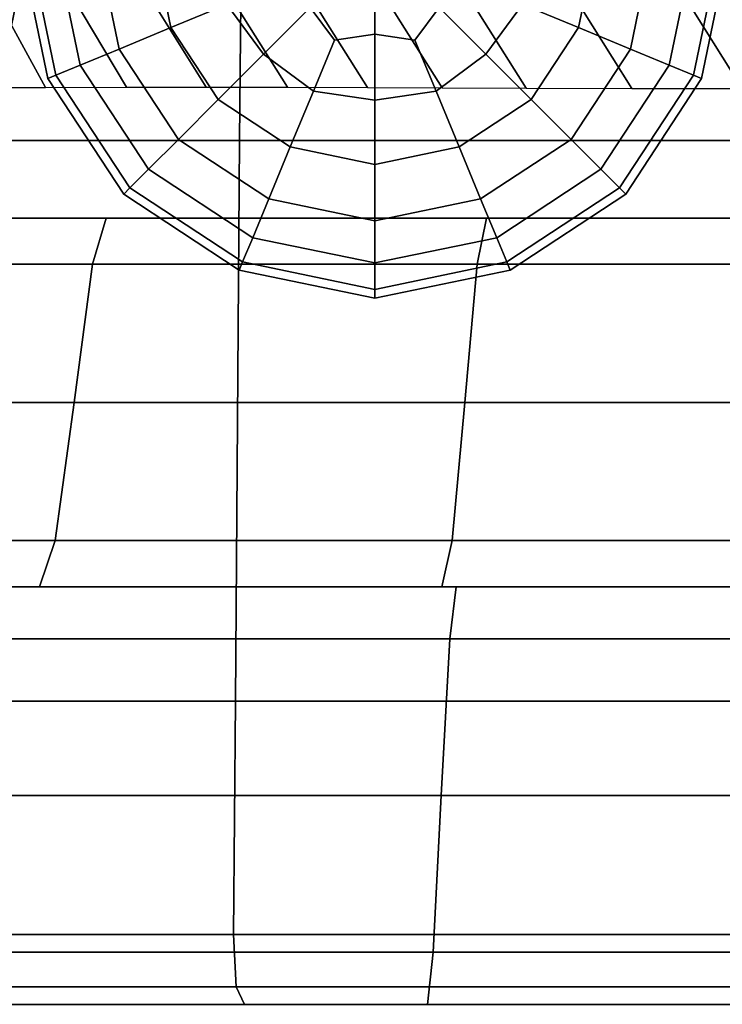
# Model space of a CAD drawing. Units: inches. Extents: x -0.1 to 29.9, y 0 to 3.3.
# Drawn here: x 13.5 to 14.3, y 0 to 1.1 of the extents above; entities that cross this region are included whole.
import ezdxf

# ---------------------------------------------------------------- set-up
doc = ezdxf.new("R2010")
doc.units = ezdxf.units.IN
doc.header["$MEASUREMENT"] = 0

msp = doc.modelspace()

# ---------------------------------------------------------------- linework, layer by layer
for points in [[(13.7674, 1.6333, -0.1179), (12.6118, 1.6333, -0.2546), (12.5999, 0.9955, -0.1797), (13.7614, 0.9955, -0.0423)], [(12.6118, 1.6333, -29.5296), (13.7674, 1.6333, -29.6663), (13.7614, 0.9955, -29.7419), (12.5999, 0.9955, -29.6045)], [(13.7674, 1.6333, -29.6663), (14.9301, 1.6333, -29.7121), (14.9301, 0.9955, -29.7878), (13.7614, 0.9955, -29.7419)], [(14.9301, 1.6333, -0.0721), (13.7674, 1.6333, -0.1179), (13.7614, 0.9955, -0.0423), (14.9301, 0.9955, 0.0037)], [(13.4779, 1.0703, -24.8423), (13.4872, 1.0664, -24.9401), (13.5194, 1.2217, -24.9401), (13.5093, 1.2217, -24.8423)], [(13.4872, 1.0664, -24.9401), (13.4779, 1.0703, -25.0378), (13.5093, 1.2217, -25.0378), (13.5194, 1.2217, -24.9401)], [(13.4779, 1.0703, -4.7463), (13.4872, 1.0664, -4.8441), (13.5194, 1.2217, -4.8441), (13.5093, 1.2217, -4.7463)], [(13.4872, 1.0664, -4.8441), (13.4779, 1.0703, -4.9419), (13.5093, 1.2217, -4.9419), (13.5194, 1.2217, -4.8441)], [(13.5094, 1.2217, -25.0527), (13.5194, 1.2217, -25.1505), (13.5508, 1.0703, -25.1505), (13.5415, 1.0664, -25.0527)], [(13.5094, 1.2217, -4.7315), (13.5194, 1.2217, -4.8292), (13.5508, 1.0703, -4.8292), (13.5415, 1.0664, -4.7315)], [(13.5194, 1.2217, -24.955), (13.5094, 1.2217, -25.0527), (13.5415, 1.0664, -25.0527), (13.5508, 1.0703, -24.955)], [(13.5194, 1.2217, -4.6337), (13.5094, 1.2217, -4.7315), (13.5415, 1.0664, -4.7315), (13.5508, 1.0703, -4.6337)], [(13.5497, 1.2217, -24.8622), (13.5194, 1.2217, -24.955), (13.5508, 1.0703, -24.955), (13.5786, 1.0818, -24.8622)], [(13.5497, 1.2217, -4.5409), (13.5194, 1.2217, -4.6337), (13.5508, 1.0703, -4.6337), (13.5786, 1.0818, -4.5409)], [(13.5194, 1.2217, -25.1505), (13.5497, 1.2217, -25.2433), (13.5786, 1.0818, -25.2433), (13.5508, 1.0703, -25.1505)], [(13.5194, 1.2217, -4.8292), (13.5497, 1.2217, -4.922), (13.5786, 1.0818, -4.922), (13.5508, 1.0703, -4.8292)], [(13.5497, 1.2217, -25.2433), (13.5981, 1.2217, -25.3266), (13.6232, 1.1003, -25.3266), (13.5786, 1.0818, -25.2433)], [(13.5497, 1.2217, -4.922), (13.5981, 1.2217, -5.0054), (13.6232, 1.1003, -5.0054), (13.5786, 1.0818, -4.922)], [(13.5981, 1.2217, -24.7788), (13.5497, 1.2217, -24.8622), (13.5786, 1.0818, -24.8622), (13.6232, 1.1003, -24.7788)], [(13.5981, 1.2217, -4.4575), (13.5497, 1.2217, -4.5409), (13.5786, 1.0818, -4.5409), (13.6232, 1.1003, -4.4575)], [(13.6626, 1.2217, -24.7094), (13.5981, 1.2217, -24.7788), (13.6232, 1.1003, -24.7788), (13.6827, 1.1249, -24.7094)], [(13.6626, 1.2217, -4.3881), (13.5981, 1.2217, -4.4575), (13.6232, 1.1003, -4.4575), (13.6827, 1.1249, -4.3881)], [(13.5981, 1.2217, -25.3266), (13.6626, 1.2217, -25.3961), (13.6827, 1.1249, -25.3961), (13.6232, 1.1003, -25.3266)], [(13.5981, 1.2217, -5.0054), (13.6626, 1.2217, -5.0748), (13.6827, 1.1249, -5.0748), (13.6232, 1.1003, -5.0054)], [(13.6626, 1.2217, -25.3961), (13.7362, 1.2217, -25.4476), (13.7467, 1.1514, -25.4467), (13.6827, 1.1249, -25.3961)], [(13.6626, 1.2217, -5.0748), (13.7363, 1.2217, -5.1264), (13.7467, 1.1514, -5.1254), (13.6827, 1.1249, -5.0748)], [(13.7362, 1.2217, -24.6578), (13.6626, 1.2217, -24.7094), (13.6827, 1.1249, -24.7094), (13.7467, 1.1514, -24.6588)], [(13.7363, 1.2217, -4.3366), (13.6626, 1.2217, -4.3881), (13.6827, 1.1249, -4.3881), (13.7467, 1.1514, -4.3375)], [(13.8703, 1.1105, -25.4735), (13.8425, 1.1478, -25.4772), (13.9164, 1.2217, -25.4939), (13.9164, 1.1172, -25.4772)], [(13.8703, 1.1105, -5.1522), (13.8425, 1.1478, -5.1559), (13.9164, 1.2217, -5.1727), (13.9164, 1.1172, -5.1559)], [(13.9164, 1.2217, -24.6115), (13.8425, 1.1478, -24.6283), (13.8703, 1.1105, -24.632), (13.9164, 1.1172, -24.6283)], [(13.9164, 1.2217, -4.2903), (13.8425, 1.1478, -4.307), (13.8703, 1.1105, -4.3107), (13.9164, 1.1172, -4.307)], [(13.9625, 1.1105, -25.4735), (13.9164, 1.1172, -25.4772), (13.9164, 1.2217, -25.4939), (13.9903, 1.1478, -25.4772)], [(13.9625, 1.1105, -5.1522), (13.9164, 1.1172, -5.1559), (13.9164, 1.2217, -5.1727), (13.9903, 1.1478, -5.1559)], [(13.9164, 1.2217, -24.6115), (13.9164, 1.1172, -24.6283), (13.9625, 1.1105, -24.632), (13.9903, 1.1478, -24.6283)], [(13.9164, 1.2217, -4.2903), (13.9164, 1.1172, -4.307), (13.9625, 1.1105, -4.3107), (13.9903, 1.1478, -4.307)], [(14.086, 1.1514, -24.6588), (14.1501, 1.1249, -24.7094), (14.1702, 1.2217, -24.7094), (14.0965, 1.2217, -24.6578)], [(14.1501, 1.1249, -25.3961), (14.086, 1.1514, -25.4467), (14.0965, 1.2217, -25.4476), (14.1702, 1.2217, -25.3961)], [(14.086, 1.1514, -4.3375), (14.1501, 1.1249, -4.3881), (14.1702, 1.2217, -4.3881), (14.0965, 1.2217, -4.3366)], [(14.1501, 1.1249, -5.0748), (14.086, 1.1514, -5.1254), (14.0965, 1.2217, -5.1264), (14.1702, 1.2217, -5.0748)], [(14.1501, 1.1249, -24.7094), (14.2096, 1.1003, -24.7788), (14.2347, 1.2217, -24.7788), (14.1702, 1.2217, -24.7094)], [(14.2096, 1.1003, -25.3266), (14.1501, 1.1249, -25.3961), (14.1702, 1.2217, -25.3961), (14.2347, 1.2217, -25.3266)], [(14.1501, 1.1249, -4.3881), (14.2096, 1.1003, -4.4575), (14.2347, 1.2217, -4.4575), (14.1702, 1.2217, -4.3881)], [(14.2096, 1.1003, -5.0054), (14.1501, 1.1249, -5.0748), (14.1702, 1.2217, -5.0748), (14.2347, 1.2217, -5.0054)], [(14.2096, 1.1003, -24.7788), (14.2541, 1.0818, -24.8622), (14.2831, 1.2217, -24.8622), (14.2347, 1.2217, -24.7788)], [(14.2541, 1.0818, -25.2433), (14.2096, 1.1003, -25.3266), (14.2347, 1.2217, -25.3266), (14.2831, 1.2217, -25.2433)], [(14.2096, 1.1003, -4.4575), (14.2541, 1.0818, -4.5409), (14.2831, 1.2217, -4.5409), (14.2347, 1.2217, -4.4575)], [(14.2541, 1.0818, -4.922), (14.2096, 1.1003, -5.0054), (14.2347, 1.2217, -5.0054), (14.2831, 1.2217, -4.922)], [(14.2541, 1.0818, -24.8622), (14.282, 1.0703, -24.955), (14.3133, 1.2217, -24.955), (14.2831, 1.2217, -24.8622)], [(14.282, 1.0703, -25.1505), (14.2541, 1.0818, -25.2433), (14.2831, 1.2217, -25.2433), (14.3133, 1.2217, -25.1505)], [(14.2541, 1.0818, -4.5409), (14.282, 1.0703, -4.6337), (14.3133, 1.2217, -4.6337), (14.2831, 1.2217, -4.5409)], [(14.282, 1.0703, -4.8292), (14.2541, 1.0818, -4.922), (14.2831, 1.2217, -4.922), (14.3133, 1.2217, -4.8292)], [(14.282, 1.0703, -24.955), (14.2913, 1.0664, -25.0527), (14.3234, 1.2217, -25.0527), (14.3133, 1.2217, -24.955)], [(14.2913, 1.0664, -25.0527), (14.282, 1.0703, -25.1505), (14.3133, 1.2217, -25.1505), (14.3234, 1.2217, -25.0527)], [(14.282, 1.0703, -4.6337), (14.2913, 1.0664, -4.7315), (14.3234, 1.2217, -4.7315), (14.3133, 1.2217, -4.6337)], [(14.2913, 1.0664, -4.7315), (14.282, 1.0703, -4.8292), (14.3133, 1.2217, -4.8292), (14.3234, 1.2217, -4.7315)], [(13.8425, 1.1478, -24.6283), (13.8052, 1.1756, -24.632), (13.7467, 1.1514, -24.6588), (13.789, 1.0943, -24.6578)], [(13.7467, 1.1514, -25.4467), (13.8052, 1.1756, -25.4735), (13.8425, 1.1478, -25.4772), (13.789, 1.0943, -25.4476)], [(13.8425, 1.1478, -4.307), (13.8052, 1.1756, -4.3107), (13.7467, 1.1514, -4.3375), (13.789, 1.0943, -4.3366)], [(13.7467, 1.1514, -5.1254), (13.8052, 1.1756, -5.1522), (13.8425, 1.1478, -5.1559), (13.789, 1.0943, -5.1264)], [(14.0276, 1.1756, -24.632), (13.9903, 1.1478, -24.6283), (14.0438, 1.0943, -24.6578), (14.086, 1.1514, -24.6588)], [(14.0276, 1.1756, -4.3107), (13.9903, 1.1478, -4.307), (14.0438, 1.0943, -4.3366), (14.086, 1.1514, -4.3375)], [(14.0438, 1.0943, -25.4476), (13.9903, 1.1478, -25.4772), (14.0276, 1.1756, -25.4735), (14.086, 1.1514, -25.4467)], [(14.0438, 1.0943, -5.1264), (13.9903, 1.1478, -5.1559), (14.0276, 1.1756, -5.1522), (14.086, 1.1514, -5.1254)], [(13.4797, 1.1642, -8.0276), (13.3878, 1.1641, -7.8693), (13.4417, 1.056, -7.818), (13.539, 1.0562, -7.9797)], [(13.568, 1.1641, -8.1954), (13.4797, 1.1642, -8.0276), (13.539, 1.0562, -7.9797), (13.6318, 1.0565, -8.1534)], [(13.6563, 1.1641, -8.3698), (13.568, 1.1641, -8.1954), (13.6318, 1.0565, -8.1534), (13.7233, 1.0566, -8.3333)], [(13.7486, 1.1644, -8.5479), (13.6563, 1.1641, -8.3698), (13.7233, 1.0566, -8.3333), (13.8166, 1.0564, -8.5137)], [(13.84, 1.1645, -8.7286), (13.7486, 1.1644, -8.5479), (13.8166, 1.0564, -8.5137), (13.908, 1.056, -8.6951)], [(13.9259, 1.1641, -8.9107), (13.84, 1.1645, -8.7286), (13.908, 1.056, -8.6951), (13.9939, 1.0556, -8.8779)], [(14.0219, 1.1635, -9.1164), (13.9259, 1.1641, -8.9107), (13.9939, 1.0556, -8.8779), (14.0899, 1.0553, -9.0839)], [(14.1436, 1.1633, -9.3677), (14.0219, 1.1635, -9.1164), (14.0899, 1.0553, -9.0839), (14.2114, 1.0552, -9.335)], [(14.2702, 1.1633, -9.6256), (14.1436, 1.1633, -9.3677), (14.2114, 1.0552, -9.335), (14.3378, 1.0551, -9.5925)], [(14.3808, 1.1633, -9.851), (14.2702, 1.1633, -9.6256), (14.3378, 1.0551, -9.5925), (14.4484, 1.0551, -9.8177)], [(13.7467, 1.1514, -24.6588), (13.6827, 1.1249, -24.7094), (13.7369, 1.0423, -24.7094), (13.789, 1.0943, -24.6578)], [(13.6827, 1.1249, -25.3961), (13.7467, 1.1514, -25.4467), (13.789, 1.0943, -25.4476), (13.7369, 1.0423, -25.3961)], [(13.7467, 1.1514, -4.3375), (13.6827, 1.1249, -4.3881), (13.7369, 1.0423, -4.3881), (13.789, 1.0943, -4.3366)], [(13.6827, 1.1249, -5.0748), (13.7467, 1.1514, -5.1254), (13.789, 1.0943, -5.1264), (13.7369, 1.0423, -5.0748)], [(13.8703, 1.1105, -24.632), (13.8425, 1.1478, -24.6283), (13.789, 1.0943, -24.6578), (13.8461, 1.052, -24.6588)], [(13.8703, 1.1105, -4.3107), (13.8425, 1.1478, -4.307), (13.789, 1.0943, -4.3366), (13.8461, 1.052, -4.3375)], [(13.789, 1.0943, -25.4476), (13.8425, 1.1478, -25.4772), (13.8703, 1.1105, -25.4735), (13.8461, 1.052, -25.4467)], [(13.789, 1.0943, -5.1264), (13.8425, 1.1478, -5.1559), (13.8703, 1.1105, -5.1522), (13.8461, 1.052, -5.1254)], [(13.9903, 1.1478, -24.6283), (13.9625, 1.1105, -24.632), (13.9867, 1.052, -24.6588), (14.0438, 1.0943, -24.6578)], [(13.9867, 1.052, -25.4467), (13.9625, 1.1105, -25.4735), (13.9903, 1.1478, -25.4772), (14.0438, 1.0943, -25.4476)], [(13.9903, 1.1478, -4.307), (13.9625, 1.1105, -4.3107), (13.9867, 1.052, -4.3375), (14.0438, 1.0943, -4.3366)], [(13.9867, 1.052, -5.1254), (13.9625, 1.1105, -5.1522), (13.9903, 1.1478, -5.1559), (14.0438, 1.0943, -5.1264)], [(14.0958, 1.0423, -25.3961), (14.0438, 1.0943, -25.4476), (14.086, 1.1514, -25.4467), (14.1501, 1.1249, -25.3961)], [(14.0958, 1.0423, -5.0748), (14.0438, 1.0943, -5.1264), (14.086, 1.1514, -5.1254), (14.1501, 1.1249, -5.0748)], [(14.0438, 1.0943, -24.6578), (14.0958, 1.0423, -24.7094), (14.1501, 1.1249, -24.7094), (14.086, 1.1514, -24.6588)], [(14.0438, 1.0943, -4.3366), (14.0958, 1.0423, -4.3881), (14.1501, 1.1249, -4.3881), (14.086, 1.1514, -4.3375)], [(13.6827, 1.1249, -24.7094), (13.6232, 1.1003, -24.7788), (13.6913, 0.9966, -24.7788), (13.7369, 1.0423, -24.7094)], [(13.6232, 1.1003, -25.3266), (13.6827, 1.1249, -25.3961), (13.7369, 1.0423, -25.3961), (13.6913, 0.9966, -25.3266)], [(13.6827, 1.1249, -4.3881), (13.6232, 1.1003, -4.4575), (13.6913, 0.9966, -4.4575), (13.7369, 1.0423, -4.3881)], [(13.6232, 1.1003, -5.0054), (13.6827, 1.1249, -5.0748), (13.7369, 1.0423, -5.0748), (13.6913, 0.9966, -5.0054)], [(14.0958, 1.0423, -24.7094), (14.1415, 0.9966, -24.7788), (14.2096, 1.1003, -24.7788), (14.1501, 1.1249, -24.7094)], [(14.0958, 1.0423, -4.3881), (14.1415, 0.9966, -4.4575), (14.2096, 1.1003, -4.4575), (14.1501, 1.1249, -4.3881)], [(14.1415, 0.9966, -25.3266), (14.0958, 1.0423, -25.3961), (14.1501, 1.1249, -25.3961), (14.2096, 1.1003, -25.3266)], [(14.1415, 0.9966, -5.0054), (14.0958, 1.0423, -5.0748), (14.1501, 1.1249, -5.0748), (14.2096, 1.1003, -5.0054)], [(13.9164, 1.1172, -24.6283), (13.8703, 1.1105, -24.632), (13.8461, 1.052, -24.6588), (13.9164, 1.0416, -24.6578)], [(13.8461, 1.052, -25.4467), (13.8703, 1.1105, -25.4735), (13.9164, 1.1172, -25.4772), (13.9164, 1.0416, -25.4476)], [(13.9164, 1.1172, -4.307), (13.8703, 1.1105, -4.3107), (13.8461, 1.052, -4.3375), (13.9164, 1.0416, -4.3366)], [(13.8461, 1.052, -5.1254), (13.8703, 1.1105, -5.1522), (13.9164, 1.1172, -5.1559), (13.9164, 1.0416, -5.1264)], [(13.9625, 1.1105, -24.632), (13.9164, 1.1172, -24.6283), (13.9164, 1.0416, -24.6578), (13.9867, 1.052, -24.6588)], [(13.9625, 1.1105, -4.3107), (13.9164, 1.1172, -4.307), (13.9164, 1.0416, -4.3366), (13.9867, 1.052, -4.3375)], [(13.9164, 1.0416, -25.4476), (13.9164, 1.1172, -25.4772), (13.9625, 1.1105, -25.4735), (13.9867, 1.052, -25.4467)], [(13.9164, 1.0416, -5.1264), (13.9164, 1.1172, -5.1559), (13.9625, 1.1105, -5.1522), (13.9867, 1.052, -5.1254)], [(13.6232, 1.1003, -24.7788), (13.5786, 1.0818, -24.8622), (13.6571, 0.9624, -24.8622), (13.6913, 0.9966, -24.7788)], [(13.5786, 1.0818, -25.2433), (13.6232, 1.1003, -25.3266), (13.6913, 0.9966, -25.3266), (13.6571, 0.9624, -25.2433)], [(13.6232, 1.1003, -4.4575), (13.5786, 1.0818, -4.5409), (13.6571, 0.9624, -4.5409), (13.6913, 0.9966, -4.4575)], [(13.5786, 1.0818, -4.922), (13.6232, 1.1003, -5.0054), (13.6913, 0.9966, -5.0054), (13.6571, 0.9624, -4.922)], [(14.1757, 0.9624, -25.2433), (14.1415, 0.9966, -25.3266), (14.2096, 1.1003, -25.3266), (14.2541, 1.0818, -25.2433)], [(14.1757, 0.9624, -4.922), (14.1415, 0.9966, -5.0054), (14.2096, 1.1003, -5.0054), (14.2541, 1.0818, -4.922)], [(14.1415, 0.9966, -24.7788), (14.1757, 0.9624, -24.8622), (14.2541, 1.0818, -24.8622), (14.2096, 1.1003, -24.7788)], [(14.1415, 0.9966, -4.4575), (14.1757, 0.9624, -4.5409), (14.2541, 1.0818, -4.5409), (14.2096, 1.1003, -4.4575)], [(13.7369, 1.0423, -25.3961), (13.789, 1.0943, -25.4476), (13.8461, 1.052, -25.4467), (13.8196, 0.988, -25.3961)], [(13.7369, 1.0423, -5.0748), (13.789, 1.0943, -5.1264), (13.8461, 1.052, -5.1254), (13.8196, 0.988, -5.0748)], [(13.789, 1.0943, -24.6578), (13.7369, 1.0423, -24.7094), (13.8196, 0.988, -24.7094), (13.8461, 1.052, -24.6588)], [(13.789, 1.0943, -4.3366), (13.7369, 1.0423, -4.3881), (13.8196, 0.988, -4.3881), (13.8461, 1.052, -4.3375)], [(13.9867, 1.052, -24.6588), (14.0132, 0.988, -24.7094), (14.0958, 1.0423, -24.7094), (14.0438, 1.0943, -24.6578)], [(14.0132, 0.988, -25.3961), (13.9867, 1.052, -25.4467), (14.0438, 1.0943, -25.4476), (14.0958, 1.0423, -25.3961)], [(13.9867, 1.052, -4.3375), (14.0132, 0.988, -4.3881), (14.0958, 1.0423, -4.3881), (14.0438, 1.0943, -4.3366)], [(14.0132, 0.988, -5.0748), (13.9867, 1.052, -5.1254), (14.0438, 1.0943, -5.1264), (14.0958, 1.0423, -5.0748)], [(13.5786, 1.0818, -24.8622), (13.5508, 1.0703, -24.955), (13.6357, 0.941, -24.955), (13.6571, 0.9624, -24.8622)], [(13.5508, 1.0703, -25.1505), (13.5786, 1.0818, -25.2433), (13.6571, 0.9624, -25.2433), (13.6357, 0.941, -25.1505)], [(13.5786, 1.0818, -4.5409), (13.5508, 1.0703, -4.6337), (13.6357, 0.941, -4.6337), (13.6571, 0.9624, -4.5409)], [(13.5508, 1.0703, -4.8292), (13.5786, 1.0818, -4.922), (13.6571, 0.9624, -4.922), (13.6357, 0.941, -4.8292)], [(14.1757, 0.9624, -24.8622), (14.1971, 0.941, -24.955), (14.282, 1.0703, -24.955), (14.2541, 1.0818, -24.8622)], [(14.1757, 0.9624, -4.5409), (14.1971, 0.941, -4.6337), (14.282, 1.0703, -4.6337), (14.2541, 1.0818, -4.5409)], [(14.1971, 0.941, -25.1505), (14.1757, 0.9624, -25.2433), (14.2541, 1.0818, -25.2433), (14.282, 1.0703, -25.1505)], [(14.1971, 0.941, -4.8292), (14.1757, 0.9624, -4.922), (14.2541, 1.0818, -4.922), (14.282, 1.0703, -4.8292)], [(13.5508, 1.0703, -24.955), (13.5415, 1.0664, -25.0527), (13.6286, 0.9339, -25.0527), (13.6357, 0.941, -24.955)], [(13.5415, 1.0664, -25.0527), (13.5508, 1.0703, -25.1505), (13.6357, 0.941, -25.1505), (13.6286, 0.9339, -25.0527)], [(13.5508, 1.0703, -4.6337), (13.5415, 1.0664, -4.7315), (13.6286, 0.9339, -4.7315), (13.6357, 0.941, -4.6337)], [(13.5415, 1.0664, -4.7315), (13.5508, 1.0703, -4.8292), (13.6357, 0.941, -4.8292), (13.6286, 0.9339, -4.7315)], [(14.2042, 0.9339, -25.0527), (14.1971, 0.941, -25.1505), (14.282, 1.0703, -25.1505), (14.2913, 1.0664, -25.0527)], [(14.2042, 0.9339, -4.7315), (14.1971, 0.941, -4.8292), (14.282, 1.0703, -4.8292), (14.2913, 1.0664, -4.7315)], [(14.1971, 0.941, -24.955), (14.2042, 0.9339, -25.0527), (14.2913, 1.0664, -25.0527), (14.282, 1.0703, -24.955)], [(14.1971, 0.941, -4.6337), (14.2042, 0.9339, -4.7315), (14.2913, 1.0664, -4.7315), (14.282, 1.0703, -4.6337)], [(13.8461, 1.052, -24.6588), (13.8196, 0.988, -24.7094), (13.9164, 0.9679, -24.7094), (13.9164, 1.0416, -24.6578)], [(13.8196, 0.988, -25.3961), (13.8461, 1.052, -25.4467), (13.9164, 1.0416, -25.4476), (13.9164, 0.9679, -25.3961)], [(13.8461, 1.052, -4.3375), (13.8196, 0.988, -4.3881), (13.9164, 0.9679, -4.3881), (13.9164, 1.0416, -4.3366)], [(13.8196, 0.988, -5.0748), (13.8461, 1.052, -5.1254), (13.9164, 1.0416, -5.1264), (13.9164, 0.9679, -5.0748)], [(13.9164, 0.9679, -25.3961), (13.9164, 1.0416, -25.4476), (13.9867, 1.052, -25.4467), (14.0132, 0.988, -25.3961)], [(13.9164, 0.9679, -5.0748), (13.9164, 1.0416, -5.1264), (13.9867, 1.052, -5.1254), (14.0132, 0.988, -5.0748)], [(13.9164, 1.0416, -24.6578), (13.9164, 0.9679, -24.7094), (14.0132, 0.988, -24.7094), (13.9867, 1.052, -24.6588)], [(13.9164, 1.0416, -4.3366), (13.9164, 0.9679, -4.3881), (14.0132, 0.988, -4.3881), (13.9867, 1.052, -4.3375)], [(13.7369, 1.0423, -24.7094), (13.6913, 0.9966, -24.7788), (13.7949, 0.9285, -24.7788), (13.8196, 0.988, -24.7094)], [(13.7369, 1.0423, -4.3881), (13.6913, 0.9966, -4.4575), (13.7949, 0.9285, -4.4575), (13.8196, 0.988, -4.3881)], [(13.6913, 0.9966, -25.3266), (13.7369, 1.0423, -25.3961), (13.8196, 0.988, -25.3961), (13.7949, 0.9285, -25.3266)], [(13.6913, 0.9966, -5.0054), (13.7369, 1.0423, -5.0748), (13.8196, 0.988, -5.0748), (13.7949, 0.9285, -5.0054)], [(14.0132, 0.988, -24.7094), (14.0378, 0.9285, -24.7788), (14.1415, 0.9966, -24.7788), (14.0958, 1.0423, -24.7094)], [(14.0378, 0.9285, -25.3266), (14.0132, 0.988, -25.3961), (14.0958, 1.0423, -25.3961), (14.1415, 0.9966, -25.3266)], [(14.0132, 0.988, -4.3881), (14.0378, 0.9285, -4.4575), (14.1415, 0.9966, -4.4575), (14.0958, 1.0423, -4.3881)], [(14.0378, 0.9285, -5.0054), (14.0132, 0.988, -5.0748), (14.0958, 1.0423, -5.0748), (14.1415, 0.9966, -5.0054)], [(12.5999, 0.9955, -29.6045), (13.7614, 0.9955, -29.7419), (13.7566, 0.3527, -29.8036), (12.5902, 0.3527, -29.6656)], [(13.7614, 0.9955, -0.0423), (12.5999, 0.9955, -0.1797), (12.5902, 0.3527, -0.1185), (13.7566, 0.3527, 0.0194)], [(13.6571, 0.9624, -25.2433), (13.6913, 0.9966, -25.3266), (13.7949, 0.9285, -25.3266), (13.7765, 0.8839, -25.2433)], [(13.6571, 0.9624, -4.922), (13.6913, 0.9966, -5.0054), (13.7949, 0.9285, -5.0054), (13.7765, 0.8839, -4.922)], [(13.6913, 0.9966, -24.7788), (13.6571, 0.9624, -24.8622), (13.7765, 0.8839, -24.8622), (13.7949, 0.9285, -24.7788)], [(13.6913, 0.9966, -4.4575), (13.6571, 0.9624, -4.5409), (13.7765, 0.8839, -4.5409), (13.7949, 0.9285, -4.4575)], [(13.7614, 0.9955, -29.7419), (14.9301, 0.9955, -29.7878), (14.9301, 0.3527, -29.8498), (13.7566, 0.3527, -29.8036)], [(14.9301, 0.9955, 0.0037), (13.7614, 0.9955, -0.0423), (13.7566, 0.3527, 0.0194), (14.9301, 0.3527, 0.0656)], [(14.0378, 0.9285, -24.7788), (14.0563, 0.8839, -24.8622), (14.1757, 0.9624, -24.8622), (14.1415, 0.9966, -24.7788)], [(14.0563, 0.8839, -25.2433), (14.0378, 0.9285, -25.3266), (14.1415, 0.9966, -25.3266), (14.1757, 0.9624, -25.2433)], [(14.0378, 0.9285, -4.4575), (14.0563, 0.8839, -4.5409), (14.1757, 0.9624, -4.5409), (14.1415, 0.9966, -4.4575)], [(14.0563, 0.8839, -4.922), (14.0378, 0.9285, -5.0054), (14.1415, 0.9966, -5.0054), (14.1757, 0.9624, -4.922)], [(13.8196, 0.988, -24.7094), (13.7949, 0.9285, -24.7788), (13.9164, 0.9034, -24.7788), (13.9164, 0.9679, -24.7094)], [(13.7949, 0.9285, -25.3266), (13.8196, 0.988, -25.3961), (13.9164, 0.9679, -25.3961), (13.9164, 0.9034, -25.3266)], [(13.8196, 0.988, -4.3881), (13.7949, 0.9285, -4.4575), (13.9164, 0.9034, -4.4575), (13.9164, 0.9679, -4.3881)], [(13.7949, 0.9285, -5.0054), (13.8196, 0.988, -5.0748), (13.9164, 0.9679, -5.0748), (13.9164, 0.9034, -5.0054)], [(13.9164, 0.9679, -24.7094), (13.9164, 0.9034, -24.7788), (14.0378, 0.9285, -24.7788), (14.0132, 0.988, -24.7094)], [(13.9164, 0.9679, -4.3881), (13.9164, 0.9034, -4.4575), (14.0378, 0.9285, -4.4575), (14.0132, 0.988, -4.3881)], [(13.9164, 0.9034, -25.3266), (13.9164, 0.9679, -25.3961), (14.0132, 0.988, -25.3961), (14.0378, 0.9285, -25.3266)], [(13.9164, 0.9034, -5.0054), (13.9164, 0.9679, -5.0748), (14.0132, 0.988, -5.0748), (14.0378, 0.9285, -5.0054)], [(13.6571, 0.9624, -24.8622), (13.6357, 0.941, -24.955), (13.765, 0.8561, -24.955), (13.7765, 0.8839, -24.8622)], [(13.6571, 0.9624, -4.5409), (13.6357, 0.941, -4.6337), (13.765, 0.8561, -4.6337), (13.7765, 0.8839, -4.5409)], [(13.6357, 0.941, -25.1505), (13.6571, 0.9624, -25.2433), (13.7765, 0.8839, -25.2433), (13.765, 0.8561, -25.1505)], [(13.6357, 0.941, -4.8292), (13.6571, 0.9624, -4.922), (13.7765, 0.8839, -4.922), (13.765, 0.8561, -4.8292)], [(14.0563, 0.8839, -24.8622), (14.0678, 0.8561, -24.955), (14.1971, 0.941, -24.955), (14.1757, 0.9624, -24.8622)], [(14.0678, 0.8561, -25.1505), (14.0563, 0.8839, -25.2433), (14.1757, 0.9624, -25.2433), (14.1971, 0.941, -25.1505)], [(14.0563, 0.8839, -4.5409), (14.0678, 0.8561, -4.6337), (14.1971, 0.941, -4.6337), (14.1757, 0.9624, -4.5409)], [(14.0678, 0.8561, -4.8292), (14.0563, 0.8839, -4.922), (14.1757, 0.9624, -4.922), (14.1971, 0.941, -4.8292)], [(13.6286, 0.9339, -25.0527), (13.6357, 0.941, -25.1505), (13.765, 0.8561, -25.1505), (13.7611, 0.8468, -25.0527)], [(13.6286, 0.9339, -4.7315), (13.6357, 0.941, -4.8292), (13.765, 0.8561, -4.8292), (13.7611, 0.8468, -4.7315)], [(13.6357, 0.941, -24.955), (13.6286, 0.9339, -25.0527), (13.7611, 0.8468, -25.0527), (13.765, 0.8561, -24.955)], [(13.6357, 0.941, -4.6337), (13.6286, 0.9339, -4.7315), (13.7611, 0.8468, -4.7315), (13.765, 0.8561, -4.6337)], [(14.0678, 0.8561, -24.955), (14.0717, 0.8468, -25.0527), (14.2042, 0.9339, -25.0527), (14.1971, 0.941, -24.955)], [(14.0717, 0.8468, -25.0527), (14.0678, 0.8561, -25.1505), (14.1971, 0.941, -25.1505), (14.2042, 0.9339, -25.0527)], [(14.0678, 0.8561, -4.6337), (14.0717, 0.8468, -4.7315), (14.2042, 0.9339, -4.7315), (14.1971, 0.941, -4.6337)], [(14.0717, 0.8468, -4.7315), (14.0678, 0.8561, -4.8292), (14.1971, 0.941, -4.8292), (14.2042, 0.9339, -4.7315)], [(13.7949, 0.9285, -24.7788), (13.7765, 0.8839, -24.8622), (13.9164, 0.855, -24.8622), (13.9164, 0.9034, -24.7788)], [(13.7765, 0.8839, -25.2433), (13.7949, 0.9285, -25.3266), (13.9164, 0.9034, -25.3266), (13.9164, 0.855, -25.2433)], [(13.7949, 0.9285, -4.4575), (13.7765, 0.8839, -4.5409), (13.9164, 0.855, -4.5409), (13.9164, 0.9034, -4.4575)], [(13.7765, 0.8839, -4.922), (13.7949, 0.9285, -5.0054), (13.9164, 0.9034, -5.0054), (13.9164, 0.855, -4.922)], [(13.9164, 0.855, -25.2433), (13.9164, 0.9034, -25.3266), (14.0378, 0.9285, -25.3266), (14.0563, 0.8839, -25.2433)], [(13.9164, 0.855, -4.922), (13.9164, 0.9034, -5.0054), (14.0378, 0.9285, -5.0054), (14.0563, 0.8839, -4.922)], [(13.9164, 0.9034, -24.7788), (13.9164, 0.855, -24.8622), (14.0563, 0.8839, -24.8622), (14.0378, 0.9285, -24.7788)], [(13.9164, 0.9034, -4.4575), (13.9164, 0.855, -4.5409), (14.0563, 0.8839, -4.5409), (14.0378, 0.9285, -4.4575)], [(13.3304, 0.9065, -15.5548), (12.3831, 0.9065, -15.9472), (12.5221, 0.9065, -16.1191), (13.5808, 0.9065, -15.5797)], [(12.5221, 0.9065, -13.6651), (12.3831, 0.9065, -13.837), (13.3304, 0.9065, -14.2294), (13.5808, 0.9065, -14.2045)], [(13.4537, 0.9065, -13.9873), (12.5795, 0.9065, -13.4516), (12.5221, 0.9065, -13.6651), (13.5808, 0.9065, -14.2045)], [(12.5221, 0.9065, -16.1191), (12.5795, 0.9065, -16.3326), (13.4537, 0.9065, -15.7969), (13.5808, 0.9065, -15.5797)], [(13.4537, 0.9065, -15.7969), (12.5795, 0.9065, -16.3326), (12.7437, 0.9065, -16.4807), (13.705, 0.9065, -15.7823)], [(12.7437, 0.9065, -13.3035), (12.5795, 0.9065, -13.4516), (13.4537, 0.9065, -13.9873), (13.705, 0.9065, -14.0019)], [(13.6135, 0.9065, -13.7675), (12.8338, 0.9065, -13.1016), (12.7437, 0.9065, -13.3035), (13.705, 0.9065, -14.0019)], [(12.7437, 0.9065, -16.4807), (12.8338, 0.9065, -16.6825), (13.6135, 0.9065, -16.0167), (13.705, 0.9065, -15.7823)], [(12.7873, 0.9065, -18.3889), (13.0682, 0.9065, -18.5463), (13.7031, 0.9065, -17.3002), (13.4896, 0.9065, -17.2427)], [(13.0682, 0.9065, -11.2379), (12.7873, 0.9065, -11.3953), (13.4896, 0.9065, -12.5414), (13.7031, 0.9065, -12.484)], [(13.6135, 0.9065, -16.0167), (12.8338, 0.9065, -16.6825), (13.0191, 0.9065, -16.8031), (13.8593, 0.9065, -15.963)], [(13.0191, 0.9065, -12.9811), (12.8338, 0.9065, -13.1016), (13.6135, 0.9065, -13.7675), (13.8593, 0.9065, -13.8212)], [(12.9237, 0.9065, -19.7361), (13.3099, 0.9065, -19.8786), (13.6628, 0.9065, -18.7926), (13.3607, 0.9065, -18.6811)], [(13.3099, 0.9065, -9.9056), (12.9237, 0.9065, -10.0481), (13.3607, 0.9065, -11.1031), (13.6628, 0.9065, -10.9916)], [(13.8056, 0.9065, -13.5754), (13.1397, 0.9065, -12.7958), (13.0191, 0.9065, -12.9811), (13.8593, 0.9065, -13.8212)], [(13.0191, 0.9065, -16.8031), (13.1397, 0.9065, -16.9884), (13.8056, 0.9065, -16.2088), (13.8593, 0.9065, -15.963)], [(13.0682, 0.9065, -18.5463), (13.3607, 0.9065, -18.6811), (13.8751, 0.9065, -17.4392), (13.7031, 0.9065, -17.3002)], [(13.3607, 0.9065, -11.1031), (13.0682, 0.9065, -11.2379), (13.7031, 0.9065, -12.484), (13.8751, 0.9065, -12.345)], [(13.8056, 0.9065, -16.2088), (13.1397, 0.9065, -16.9884), (13.3416, 0.9065, -17.0785), (14.04, 0.9065, -16.1173)], [(13.3416, 0.9065, -12.7056), (13.1397, 0.9065, -12.7958), (13.8056, 0.9065, -13.5754), (14.04, 0.9065, -13.6668)], [(13.5927, 0.8537, -9.3211), (13.1597, 0.8537, -9.4432), (13.1806, 0.9065, -9.5077), (13.6085, 0.9065, -9.387)], [(13.1597, 0.8537, -20.341), (13.5927, 0.8537, -20.4631), (13.6085, 0.9065, -20.3971), (13.1806, 0.9065, -20.2765)], [(13.1806, 0.9065, -20.2765), (13.6085, 0.9065, -20.3971), (13.7062, 0.9065, -19.9903), (13.3099, 0.9065, -19.8786)], [(13.6085, 0.9065, -9.387), (13.1806, 0.9065, -9.5077), (13.3099, 0.9065, -9.9056), (13.7062, 0.9065, -9.7939)], [(13.4157, 0.9065, -14.8921), (13.2039, 0.9065, -15.0279), (13.4343, 0.9065, -15.129), (14.9303, 0.9065, -14.8921)], [(13.4343, 0.9065, -14.6552), (13.2039, 0.9065, -14.7562), (13.4157, 0.9065, -14.8921), (14.9303, 0.9065, -14.8921)], [(13.4343, 0.9065, -15.129), (13.2464, 0.9065, -15.2963), (13.4898, 0.9065, -15.3601), (14.9303, 0.9065, -14.8921)], [(13.4898, 0.9065, -14.424), (13.2464, 0.9065, -14.4878), (13.4343, 0.9065, -14.6552), (14.9303, 0.9065, -14.8921)], [(13.7062, 0.9065, -9.7939), (13.3099, 0.9065, -9.9056), (13.6628, 0.9065, -10.9916), (13.9727, 0.9065, -10.9042)], [(13.3099, 0.9065, -19.8786), (13.7062, 0.9065, -19.9903), (13.9727, 0.9065, -18.88), (13.6628, 0.9065, -18.7926)], [(13.4898, 0.9065, -15.3601), (13.3304, 0.9065, -15.5548), (13.5808, 0.9065, -15.5797), (14.9303, 0.9065, -14.8921)], [(13.5808, 0.9065, -14.2045), (13.3304, 0.9065, -14.2294), (13.4898, 0.9065, -14.424), (14.9303, 0.9065, -14.8921)], [(14.0254, 0.9065, -13.4156), (13.4896, 0.9065, -12.5414), (13.3416, 0.9065, -12.7056), (14.04, 0.9065, -13.6668)], [(13.3416, 0.9065, -17.0785), (13.4896, 0.9065, -17.2427), (14.0254, 0.9065, -16.3685), (14.04, 0.9065, -16.1173)], [(13.3607, 0.9065, -18.6811), (13.6628, 0.9065, -18.7926), (14.095, 0.9065, -17.4625), (13.8751, 0.9065, -17.4392)], [(13.6628, 0.9065, -10.9916), (13.3607, 0.9065, -11.1031), (13.8751, 0.9065, -12.345), (14.095, 0.9065, -12.3217)], [(13.5808, 0.9065, -15.5797), (13.4537, 0.9065, -15.7969), (13.705, 0.9065, -15.7823), (14.9303, 0.9065, -14.8921)], [(13.705, 0.9065, -14.0019), (13.4537, 0.9065, -13.9873), (13.5808, 0.9065, -14.2045), (14.9303, 0.9065, -14.8921)], [(14.0254, 0.9065, -16.3685), (13.4896, 0.9065, -17.2427), (13.7031, 0.9065, -17.3002), (14.2426, 0.9065, -16.2415)], [(13.7031, 0.9065, -12.484), (13.4896, 0.9065, -12.5414), (14.0254, 0.9065, -13.4156), (14.2426, 0.9065, -13.5426)], [(13.5927, 0.8537, -20.4631), (14.0339, 0.8537, -20.5509), (14.0445, 0.9065, -20.4839), (13.6085, 0.9065, -20.3971)], [(14.0339, 0.8537, -9.2333), (13.5927, 0.8537, -9.3211), (13.6085, 0.9065, -9.387), (14.0445, 0.9065, -9.3003)], [(13.6085, 0.9065, -20.3971), (14.0445, 0.9065, -20.4839), (14.1099, 0.9065, -20.0707), (13.7062, 0.9065, -19.9903)], [(14.0445, 0.9065, -9.3003), (13.6085, 0.9065, -9.387), (13.7062, 0.9065, -9.7939), (14.1099, 0.9065, -9.7135)], [(13.705, 0.9065, -15.7823), (13.6135, 0.9065, -16.0167), (13.8593, 0.9065, -15.963), (14.9303, 0.9065, -14.8921)], [(13.8593, 0.9065, -13.8212), (13.6135, 0.9065, -13.7675), (13.705, 0.9065, -14.0019), (14.9303, 0.9065, -14.8921)], [(13.6628, 0.9065, -18.7926), (13.9727, 0.9065, -18.88), (14.2866, 0.9065, -17.5729), (14.095, 0.9065, -17.4625)], [(13.9727, 0.9065, -10.9042), (13.6628, 0.9065, -10.9916), (14.095, 0.9065, -12.3217), (14.2866, 0.9065, -12.2113)], [(14.2675, 0.9065, -13.2923), (13.8751, 0.9065, -12.345), (13.7031, 0.9065, -12.484), (14.2426, 0.9065, -13.5426)], [(13.7031, 0.9065, -17.3002), (13.8751, 0.9065, -17.4392), (14.2675, 0.9065, -16.4919), (14.2426, 0.9065, -16.2415)], [(13.7062, 0.9065, -19.9903), (14.1099, 0.9065, -20.0707), (14.2886, 0.9065, -18.9428), (13.9727, 0.9065, -18.88)], [(14.1099, 0.9065, -9.7135), (13.7062, 0.9065, -9.7939), (13.9727, 0.9065, -10.9042), (14.2886, 0.9065, -10.8414)], [(13.8593, 0.9065, -15.963), (13.8056, 0.9065, -16.2088), (14.04, 0.9065, -16.1173), (14.9303, 0.9065, -14.8921)], [(14.04, 0.9065, -13.6668), (13.8056, 0.9065, -13.5754), (13.8593, 0.9065, -13.8212), (14.9303, 0.9065, -14.8921)], [(14.2675, 0.9065, -16.4919), (13.8751, 0.9065, -17.4392), (14.095, 0.9065, -17.4625), (14.4622, 0.9065, -16.3325)], [(14.095, 0.9065, -12.3217), (13.8751, 0.9065, -12.345), (14.2675, 0.9065, -13.2923), (14.4622, 0.9065, -13.4517)], [(13.9727, 0.9065, -18.88), (14.2886, 0.9065, -18.9428), (14.5074, 0.9065, -17.5615), (14.2866, 0.9065, -17.5729)], [(14.2886, 0.9065, -10.8414), (13.9727, 0.9065, -10.9042), (14.2866, 0.9065, -12.2113), (14.5074, 0.9065, -12.2227)], [(14.04, 0.9065, -16.1173), (14.0254, 0.9065, -16.3685), (14.2426, 0.9065, -16.2415), (14.9303, 0.9065, -14.8921)], [(14.2426, 0.9065, -13.5426), (14.0254, 0.9065, -13.4156), (14.04, 0.9065, -13.6668), (14.9303, 0.9065, -14.8921)], [(14.4806, 0.8537, -9.1805), (14.0339, 0.8537, -9.2333), (14.0445, 0.9065, -9.3003), (14.4859, 0.9065, -9.2481)], [(14.0339, 0.8537, -20.5509), (14.4806, 0.8537, -20.6037), (14.486, 0.9065, -20.5361), (14.0445, 0.9065, -20.4839)], [(14.0445, 0.9065, -20.4839), (14.486, 0.9065, -20.5361), (14.5188, 0.9065, -20.1191), (14.1099, 0.9065, -20.0707)], [(14.4859, 0.9065, -9.2481), (14.0445, 0.9065, -9.3003), (14.1099, 0.9065, -9.7135), (14.5188, 0.9065, -9.6651)], [(14.526, 0.9065, -13.2083), (14.2866, 0.9065, -12.2113), (14.095, 0.9065, -12.3217), (14.4622, 0.9065, -13.4517)], [(14.095, 0.9065, -17.4625), (14.2866, 0.9065, -17.5729), (14.526, 0.9065, -16.5759), (14.4622, 0.9065, -16.3325)], [(14.5188, 0.9065, -9.6651), (14.1099, 0.9065, -9.7135), (14.2886, 0.9065, -10.8414), (14.6084, 0.9065, -10.8036)], [(14.1099, 0.9065, -20.0707), (14.5188, 0.9065, -20.1191), (14.6084, 0.9065, -18.9807), (14.2886, 0.9065, -18.9428)], [(14.2426, 0.9065, -16.2415), (14.2675, 0.9065, -16.4919), (14.4622, 0.9065, -16.3325), (14.9303, 0.9065, -14.8921)], [(14.4622, 0.9065, -13.4517), (14.2675, 0.9065, -13.2923), (14.2426, 0.9065, -13.5426), (14.9303, 0.9065, -14.8921)], [(14.526, 0.9065, -16.5759), (14.2866, 0.9065, -17.5729), (14.5074, 0.9065, -17.5615), (14.6933, 0.9065, -16.388)], [(14.5074, 0.9065, -12.2227), (14.2866, 0.9065, -12.2113), (14.526, 0.9065, -13.2083), (14.6933, 0.9065, -13.3962)], [(14.2886, 0.9065, -18.9428), (14.6084, 0.9065, -18.9807), (14.7139, 0.9065, -17.6406), (14.5074, 0.9065, -17.5615)], [(14.6084, 0.9065, -10.8036), (14.2886, 0.9065, -10.8414), (14.5074, 0.9065, -12.2227), (14.7139, 0.9065, -12.1437)], [(13.7765, 0.8839, -24.8622), (13.765, 0.8561, -24.955), (13.9164, 0.8247, -24.955), (13.9164, 0.855, -24.8622)], [(13.765, 0.8561, -25.1505), (13.7765, 0.8839, -25.2433), (13.9164, 0.855, -25.2433), (13.9164, 0.8247, -25.1505)], [(13.7765, 0.8839, -4.5409), (13.765, 0.8561, -4.6337), (13.9164, 0.8247, -4.6337), (13.9164, 0.855, -4.5409)], [(13.765, 0.8561, -4.8292), (13.7765, 0.8839, -4.922), (13.9164, 0.855, -4.922), (13.9164, 0.8247, -4.8292)], [(13.9164, 0.855, -24.8622), (13.9164, 0.8247, -24.955), (14.0678, 0.8561, -24.955), (14.0563, 0.8839, -24.8622)], [(13.9164, 0.855, -4.5409), (13.9164, 0.8247, -4.6337), (14.0678, 0.8561, -4.6337), (14.0563, 0.8839, -4.5409)], [(13.9164, 0.8247, -25.1505), (13.9164, 0.855, -25.2433), (14.0563, 0.8839, -25.2433), (14.0678, 0.8561, -25.1505)], [(13.9164, 0.8247, -4.8292), (13.9164, 0.855, -4.922), (14.0563, 0.8839, -4.922), (14.0678, 0.8561, -4.8292)], [(13.1318, 0.6951, -20.4268), (13.5716, 0.6951, -20.5508), (13.5927, 0.8537, -20.4631), (13.1597, 0.8537, -20.341)], [(13.5716, 0.6951, -9.2334), (13.1318, 0.6951, -9.3574), (13.1597, 0.8537, -9.4432), (13.5927, 0.8537, -9.3211)], [(13.5716, 0.6951, -20.5508), (14.0198, 0.6951, -20.64), (14.0339, 0.8537, -20.5509), (13.5927, 0.8537, -20.4631)], [(14.0198, 0.6951, -9.1442), (13.5716, 0.6951, -9.2334), (13.5927, 0.8537, -9.3211), (14.0339, 0.8537, -9.2333)], [(13.765, 0.8561, -24.955), (13.7611, 0.8468, -25.0527), (13.9164, 0.8147, -25.0527), (13.9164, 0.8247, -24.955)], [(13.7611, 0.8468, -25.0527), (13.765, 0.8561, -25.1505), (13.9164, 0.8247, -25.1505), (13.9164, 0.8147, -25.0527)], [(13.765, 0.8561, -4.6337), (13.7611, 0.8468, -4.7315), (13.9164, 0.8147, -4.7315), (13.9164, 0.8247, -4.6337)], [(13.7611, 0.8468, -4.7315), (13.765, 0.8561, -4.8292), (13.9164, 0.8247, -4.8292), (13.9164, 0.8147, -4.7315)], [(13.9164, 0.8147, -25.0527), (13.9164, 0.8247, -25.1505), (14.0678, 0.8561, -25.1505), (14.0717, 0.8468, -25.0527)], [(13.9164, 0.8147, -4.7315), (13.9164, 0.8247, -4.8292), (14.0678, 0.8561, -4.8292), (14.0717, 0.8468, -4.7315)], [(13.9164, 0.8247, -24.955), (13.9164, 0.8147, -25.0527), (14.0717, 0.8468, -25.0527), (14.0678, 0.8561, -24.955)], [(13.9164, 0.8247, -4.6337), (13.9164, 0.8147, -4.7315), (14.0717, 0.8468, -4.7315), (14.0678, 0.8561, -4.6337)], [(14.0198, 0.6951, -20.64), (14.4736, 0.6951, -20.6937), (14.4806, 0.8537, -20.6037), (14.0339, 0.8537, -20.5509)], [(14.4735, 0.6951, -9.0905), (14.0198, 0.6951, -9.1442), (14.0339, 0.8537, -9.2333), (14.4806, 0.8537, -9.1805)], [(13.5499, 0.5366, -9.143), (13.1031, 0.5366, -9.269), (13.1318, 0.6951, -9.3574), (13.5716, 0.6951, -9.2334)], [(13.1031, 0.5366, -20.5152), (13.5499, 0.5366, -20.6412), (13.5716, 0.6951, -20.5508), (13.1318, 0.6951, -20.4268)], [(13.5499, 0.5366, -20.6412), (14.0052, 0.5366, -20.7318), (14.0198, 0.6951, -20.64), (13.5716, 0.6951, -20.5508)], [(14.0052, 0.5366, -9.0524), (13.5499, 0.5366, -9.143), (13.5716, 0.6951, -9.2334), (14.0198, 0.6951, -9.1442)], [(14.4663, 0.5366, -8.9979), (14.0052, 0.5366, -9.0524), (14.0198, 0.6951, -9.1442), (14.4735, 0.6951, -9.0905)], [(14.0052, 0.5366, -20.7318), (14.4663, 0.5366, -20.7863), (14.4736, 0.6951, -20.6937), (14.0198, 0.6951, -20.64)], [(13.0797, 0.4837, -20.5873), (13.5322, 0.4837, -20.7149), (13.5499, 0.5366, -20.6412), (13.1031, 0.5366, -20.5152)], [(13.5322, 0.4837, -9.0693), (13.0797, 0.4837, -9.1969), (13.1031, 0.5366, -9.269), (13.5499, 0.5366, -9.143)], [(13.5322, 0.4837, -20.7149), (13.9934, 0.4837, -20.8066), (14.0052, 0.5366, -20.7318), (13.5499, 0.5366, -20.6412)], [(13.9934, 0.4837, -8.9776), (13.5322, 0.4837, -9.0693), (13.5499, 0.5366, -9.143), (14.0052, 0.5366, -9.0524)], [(13.9934, 0.4837, -20.8066), (14.4603, 0.4837, -20.8619), (14.4663, 0.5366, -20.7863), (14.0052, 0.5366, -20.7318)], [(14.4603, 0.4837, -8.9223), (13.9934, 0.4837, -8.9776), (14.0052, 0.5366, -9.0524), (14.4663, 0.5366, -8.9979)], [(12.3596, 0.4837, -25.5992), (13.2076, 0.4837, -25.768), (13.5215, 0.4837, -23.786), (12.828, 0.4837, -23.648)], [(13.2076, 0.4837, -4.0162), (12.3596, 0.4837, -4.1849), (12.828, 0.4837, -6.1362), (13.5215, 0.4837, -5.9982)], [(13.5215, 0.4837, -5.9982), (12.828, 0.4837, -6.1362), (13.3007, 0.4837, -8.1049), (13.8382, 0.4837, -7.9979)], [(12.828, 0.4837, -23.648), (13.5215, 0.4837, -23.786), (13.8382, 0.4837, -21.7863), (13.3007, 0.4837, -21.6793)], [(13.0126, 0.4837, -20.7937), (13.4815, 0.4837, -20.9259), (13.5117, 0.4837, -20.8003), (13.0525, 0.4837, -20.6709)], [(13.4815, 0.4837, -8.8583), (13.0126, 0.4837, -8.9905), (13.0525, 0.4837, -9.1133), (13.5117, 0.4837, -8.9839)], [(13.5117, 0.4837, -8.9839), (13.0525, 0.4837, -9.1133), (13.0797, 0.4837, -9.1969), (13.5322, 0.4837, -9.0693)], [(13.0525, 0.4837, -20.6709), (13.5117, 0.4837, -20.8003), (13.5322, 0.4837, -20.7149), (13.0797, 0.4837, -20.5873)], [(14.0024, 0.4239, -3.1037), (13.0803, 0.4239, -3.2128), (13.0948, 0.4837, -3.3044), (14.0097, 0.4837, -3.1962)], [(13.0803, 0.4239, -26.5714), (14.0024, 0.4239, -26.6805), (14.0097, 0.4837, -26.588), (13.0948, 0.4837, -26.4798)], [(14.0097, 0.4837, -3.1962), (13.0948, 0.4837, -3.3044), (13.2076, 0.4837, -4.0162), (14.0662, 0.4837, -3.9146)], [(13.0948, 0.4837, -26.4798), (14.0097, 0.4837, -26.588), (14.0662, 0.4837, -25.8695), (13.2076, 0.4837, -25.768)], [(14.0662, 0.4837, -3.9146), (13.2076, 0.4837, -4.0162), (13.5215, 0.4837, -5.9982), (14.2236, 0.4837, -5.9151)], [(13.2076, 0.4837, -25.768), (14.0662, 0.4837, -25.8695), (14.2236, 0.4837, -23.8691), (13.5215, 0.4837, -23.786)], [(13.3007, 0.4837, -21.6793), (13.8382, 0.4837, -21.7863), (13.9594, 0.4837, -21.021), (13.4815, 0.4837, -20.9259)], [(13.8382, 0.4837, -7.9979), (13.3007, 0.4837, -8.1049), (13.4815, 0.4837, -8.8583), (13.9594, 0.4837, -8.7632)], [(13.4815, 0.4837, -20.9259), (13.9594, 0.4837, -21.021), (13.9796, 0.4837, -20.8934), (13.5117, 0.4837, -20.8003)], [(13.9594, 0.4837, -8.7632), (13.4815, 0.4837, -8.8583), (13.5117, 0.4837, -8.9839), (13.9796, 0.4837, -8.8908)], [(13.5117, 0.4837, -20.8003), (13.9796, 0.4837, -20.8934), (13.9934, 0.4837, -20.8066), (13.5322, 0.4837, -20.7149)], [(13.9796, 0.4837, -8.8908), (13.5117, 0.4837, -8.9839), (13.5322, 0.4837, -9.0693), (13.9934, 0.4837, -8.9776)], [(14.2236, 0.4837, -5.9151), (13.5215, 0.4837, -5.9982), (13.8382, 0.4837, -7.9979), (14.3825, 0.4837, -7.9336)], [(13.5215, 0.4837, -23.786), (14.2236, 0.4837, -23.8691), (14.3825, 0.4837, -21.8506), (13.8382, 0.4837, -21.7863)], [(14.3825, 0.4837, -7.9336), (13.8382, 0.4837, -7.9979), (13.9594, 0.4837, -8.7632), (14.4433, 0.4837, -8.7059)], [(13.8382, 0.4837, -21.7863), (14.3825, 0.4837, -21.8506), (14.4433, 0.4837, -21.0783), (13.9594, 0.4837, -21.021)], [(13.9594, 0.4837, -21.021), (14.4433, 0.4837, -21.0783), (14.4534, 0.4837, -20.9495), (13.9796, 0.4837, -20.8934)], [(14.4433, 0.4837, -8.7059), (13.9594, 0.4837, -8.7632), (13.9796, 0.4837, -8.8908), (14.4534, 0.4837, -8.8347)], [(14.4534, 0.4837, -8.8347), (13.9796, 0.4837, -8.8908), (13.9934, 0.4837, -8.9776), (14.4603, 0.4837, -8.9223)], [(13.9796, 0.4837, -20.8934), (14.4534, 0.4837, -20.9495), (14.4603, 0.4837, -20.8619), (13.9934, 0.4837, -20.8066)], [(14.0024, 0.4239, -26.6805), (14.9301, 0.4239, -26.717), (14.9301, 0.4837, -26.6242), (14.0097, 0.4837, -26.588)], [(14.9301, 0.4239, -3.0672), (14.0024, 0.4239, -3.1037), (14.0097, 0.4837, -3.1962), (14.9301, 0.4837, -3.1599)], [(14.9301, 0.4837, -3.1599), (14.0097, 0.4837, -3.1962), (14.0662, 0.4837, -3.9146), (14.9301, 0.4837, -3.8807)], [(14.0097, 0.4837, -26.588), (14.9301, 0.4837, -26.6242), (14.9301, 0.4837, -25.9035), (14.0662, 0.4837, -25.8695)], [(14.0662, 0.4837, -25.8695), (14.9301, 0.4837, -25.9035), (14.9301, 0.4837, -23.8969), (14.2236, 0.4837, -23.8691)], [(14.9301, 0.4837, -3.8807), (14.0662, 0.4837, -3.9146), (14.2236, 0.4837, -5.9151), (14.9301, 0.4837, -5.8873)], [(14.9301, 0.4837, -5.8873), (14.2236, 0.4837, -5.9151), (14.3825, 0.4837, -7.9336), (14.9301, 0.4837, -7.912)], [(14.2236, 0.4837, -23.8691), (14.9301, 0.4837, -23.8969), (14.9301, 0.4837, -21.8722), (14.3825, 0.4837, -21.8506)], [(13.9927, 0.2443, -2.9812), (13.0611, 0.2443, -3.0914), (13.0803, 0.4239, -3.2128), (14.0024, 0.4239, -3.1037)], [(13.0611, 0.2443, -26.6928), (13.9927, 0.2443, -26.803), (14.0024, 0.4239, -26.6805), (13.0803, 0.4239, -26.5714)], [(14.9301, 0.2443, -2.9443), (13.9927, 0.2443, -2.9812), (14.0024, 0.4239, -3.1037), (14.9301, 0.4239, -3.0672)], [(13.9927, 0.2443, -26.803), (14.9301, 0.2443, -26.8399), (14.9301, 0.4239, -26.717), (14.0024, 0.4239, -26.6805)], [(13.7566, 0.3527, 0.0194), (12.5902, 0.3527, -0.1185), (12.5862, 0.085, -0.0931), (13.7546, 0.085, 0.0452)], [(12.5902, 0.3527, -29.6656), (13.7566, 0.3527, -29.8036), (13.7546, 0.085, -29.8293), (12.5862, 0.085, -29.6911)], [(13.7566, 0.3527, -29.8036), (14.9301, 0.3527, -29.8498), (14.9301, 0.085, -29.8756), (13.7546, 0.085, -29.8293)], [(14.9301, 0.3527, 0.0656), (13.7566, 0.3527, 0.0194), (13.7546, 0.085, 0.0452), (14.9301, 0.085, 0.0914)], [(13.9834, 0.0648, -2.8627), (13.0425, 0.0648, -2.974), (13.0611, 0.2443, -3.0914), (13.9927, 0.2443, -2.9812)], [(13.0425, 0.0648, -26.8102), (13.9834, 0.0648, -26.9215), (13.9927, 0.2443, -26.803), (13.0611, 0.2443, -26.6928)], [(13.9834, 0.0648, -26.9215), (14.9301, 0.0648, -26.9588), (14.9301, 0.2443, -26.8399), (13.9927, 0.2443, -26.803)], [(14.9301, 0.0648, -2.8254), (13.9834, 0.0648, -2.8627), (13.9927, 0.2443, -2.9812), (14.9301, 0.2443, -2.9443)], [(12.5862, 0.085, -29.6911), (13.7546, 0.085, -29.8293), (13.7574, 0.025, -29.7934), (12.5919, 0.025, -29.6555)], [(13.7546, 0.085, 0.0452), (12.5862, 0.085, -0.0931), (12.5918, 0.025, -0.1287), (13.7574, 0.025, 0.0092)], [(13.7546, 0.085, -29.8293), (14.9301, 0.085, -29.8756), (14.9301, 0.025, -29.8396), (13.7574, 0.025, -29.7934)], [(14.9301, 0.085, 0.0914), (13.7546, 0.085, 0.0452), (13.7574, 0.025, 0.0092), (14.9301, 0.025, 0.0554)], [(13.9771, 0.0049, -2.7822), (13.0299, 0.0049, -2.8942), (13.0425, 0.0648, -2.974), (13.9834, 0.0648, -2.8627)], [(13.0299, 0.0049, -26.89), (13.9771, 0.0049, -27.002), (13.9834, 0.0648, -26.9215), (13.0425, 0.0648, -26.8102)], [(14.9301, 0.0049, -2.7446), (13.9771, 0.0049, -2.7822), (13.9834, 0.0648, -2.8627), (14.9301, 0.0648, -2.8254)], [(13.9771, 0.0049, -27.002), (14.9301, 0.0049, -27.0395), (14.9301, 0.0648, -26.9588), (13.9834, 0.0648, -26.9215)], [(13.7574, 0.025, 0.0092), (12.5918, 0.025, -0.1287), (12.6112, 0.0049, -0.2507), (13.7671, 0.0049, -0.114)], [(12.5919, 0.025, -29.6555), (13.7574, 0.025, -29.7934), (13.7671, 0.0049, -29.6702), (12.6112, 0.0049, -29.5335)], [(13.7574, 0.025, -29.7934), (14.9301, 0.025, -29.8396), (14.9301, 0.0049, -29.716), (13.7671, 0.0049, -29.6702)], [(14.9301, 0.025, 0.0554), (13.7574, 0.025, 0.0092), (13.7671, 0.0049, -0.114), (14.9301, 0.0049, -0.0682)], [(13.7671, 0.0049, -0.114), (12.6112, 0.0049, -0.2507), (12.6705, 0.0049, -0.6254), (13.7968, 0.0049, -0.4922)], [(12.6112, 0.0049, -29.5335), (13.7671, 0.0049, -29.6702), (13.7969, 0.0049, -29.292), (12.6705, 0.0049, -29.1588)], [(13.7968, 0.0049, -0.4922), (12.6705, 0.0049, -0.6254), (12.7962, 0.0049, -1.4191), (13.8599, 0.0049, -1.2932)], [(12.6705, 0.0049, -29.1588), (13.7969, 0.0049, -29.292), (13.8599, 0.0049, -28.491), (12.7962, 0.0049, -28.3651)], [(13.8599, 0.0049, -1.2932), (12.7962, 0.0049, -1.4191), (12.9235, 0.0049, -2.2228), (13.9237, 0.0049, -2.1044)], [(12.7962, 0.0049, -28.3651), (13.8599, 0.0049, -28.491), (13.9237, 0.0049, -27.6797), (12.9235, 0.0049, -27.5614)], [(13.9237, 0.0049, -2.1044), (12.9235, 0.0049, -2.2228), (12.9877, 0.0049, -2.6277), (13.9559, 0.0049, -2.5132)], [(12.9235, 0.0049, -27.5614), (13.9237, 0.0049, -27.6797), (13.9559, 0.0049, -27.271), (12.9877, 0.0049, -27.1565)], [(12.9877, 0.0049, -27.1565), (13.9559, 0.0049, -27.271), (13.9694, 0.0049, -27.1001), (13.0145, 0.0049, -26.9871)], [(13.9559, 0.0049, -2.5132), (12.9877, 0.0049, -2.6277), (13.0145, 0.0049, -2.7971), (13.9694, 0.0049, -2.6841)], [(13.9694, 0.0049, -2.6841), (13.0145, 0.0049, -2.7971), (13.0299, 0.0049, -2.8942), (13.9771, 0.0049, -2.7822)], [(13.0145, 0.0049, -26.9871), (13.9694, 0.0049, -27.1001), (13.9771, 0.0049, -27.002), (13.0299, 0.0049, -26.89)], [(14.9301, 0.0049, -0.0682), (13.7671, 0.0049, -0.114), (13.7968, 0.0049, -0.4922), (14.9301, 0.0049, -0.4476)], [(13.7671, 0.0049, -29.6702), (14.9301, 0.0049, -29.716), (14.9301, 0.0049, -29.3366), (13.7969, 0.0049, -29.292)], [(14.9301, 0.0049, -0.4476), (13.7968, 0.0049, -0.4922), (13.8599, 0.0049, -1.2932), (14.9301, 0.0049, -1.2511)], [(13.7969, 0.0049, -29.292), (14.9301, 0.0049, -29.3366), (14.9301, 0.0049, -28.5331), (13.8599, 0.0049, -28.491)], [(14.9301, 0.0049, -1.2511), (13.8599, 0.0049, -1.2932), (13.9237, 0.0049, -2.1044), (14.9301, 0.0049, -2.0648)], [(13.8599, 0.0049, -28.491), (14.9301, 0.0049, -28.5331), (14.9301, 0.0049, -27.7194), (13.9237, 0.0049, -27.6797)], [(13.9237, 0.0049, -27.6797), (14.9301, 0.0049, -27.7194), (14.9301, 0.0049, -27.3094), (13.9559, 0.0049, -27.271)], [(14.9301, 0.0049, -2.0648), (13.9237, 0.0049, -2.1044), (13.9559, 0.0049, -2.5132), (14.9301, 0.0049, -2.4748)], [(13.9559, 0.0049, -27.271), (14.9301, 0.0049, -27.3094), (14.9301, 0.0049, -27.1379), (13.9694, 0.0049, -27.1001)], [(14.9301, 0.0049, -2.4748), (13.9559, 0.0049, -2.5132), (13.9694, 0.0049, -2.6841), (14.9301, 0.0049, -2.6463)], [(13.9694, 0.0049, -27.1001), (14.9301, 0.0049, -27.1379), (14.9301, 0.0049, -27.0395), (13.9771, 0.0049, -27.002)], [(14.9301, 0.0049, -2.6463), (13.9694, 0.0049, -2.6841), (13.9771, 0.0049, -2.7822), (14.9301, 0.0049, -2.7446)]]:
    msp.add_3dface(points)

doc.saveas('drawing.dxf')
